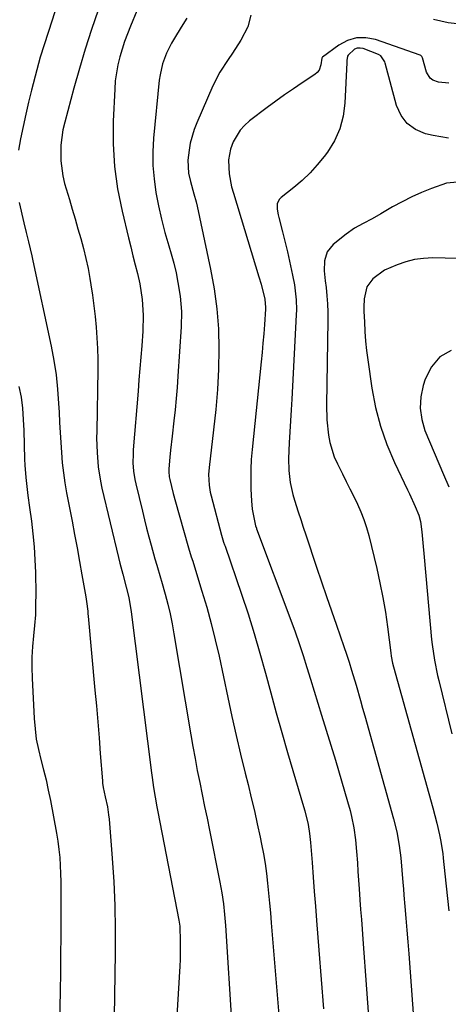
# Model space of a CAD drawing. Units: inches. Extents: x 1846801 to 1852104, y 410597 to 415960.
# Drawn here: x 1847527 to 1847661, y 413920 to 414228 of the extents above; entities that cross this region are included whole.
import ezdxf

# ---------------------------------------------------------------- set-up
doc = ezdxf.new("R2010")
doc.units = ezdxf.units.IN
doc.header["$MEASUREMENT"] = 0
doc.layers.add('7', color=7, linetype='Continuous')
doc.layers.add('8', color=7, linetype='Continuous')

msp = doc.modelspace()

# ---------------------------------------------------------------- linework, layer by layer
at = {"layer": '7', "color": 18}
for points in [[(1847540.24, 414237, 1856), (1847537.38, 414227.89, 1856), (1847536.15, 414224.01, 1856), (1847534.9, 414220.14, 1856), (1847533.7, 414216.25, 1856), (1847532.62, 414212.32, 1856), (1847530.97, 414206.02, 1856), (1847530.03, 414202.23, 1856), (1847529.14, 414198.43, 1856), (1847528.33, 414194.61, 1856), (1847527.57, 414190.78, 1856), (1847526.89, 414187.16, 1856)], [(1847551.86, 414230.98, 1854), (1847549.77, 414224.93, 1854), (1847547.78, 414218.84, 1854), (1847545.94, 414212.71, 1854), (1847544.2, 414206.55, 1854), (1847541.34, 414195.93, 1854), (1847540.8, 414193.56, 1854), (1847540.14, 414188.76, 1854), (1847540.09, 414183.9, 1854), (1847540.75, 414179.12, 1854), (1847541.33, 414176.77, 1854), (1847542.8, 414171.79, 1854), (1847543.7, 414168.72, 1854), (1847544.6, 414165.66, 1854), (1847545.5, 414162.59, 1854), (1847546.41, 414159.52, 1854), (1847547.25, 414156.44, 1854), (1847548.01, 414153.34, 1854), (1847548.66, 414150.21, 1854), (1847549.24, 414147.07, 1854), (1847549.56, 414145.1, 1854), (1847550.06, 414141.79, 1854), (1847550.51, 414138.47, 1854), (1847550.88, 414135.14, 1854), (1847551.21, 414131.8, 1854), (1847551.44, 414128.46, 1854), (1847551.61, 414125.11, 1854), (1847551.67, 414121.76, 1854), (1847551.67, 414118.41, 1854), (1847551.36, 414099.27, 1854), (1847551.35, 414097.03, 1854), (1847551.48, 414092.54, 1854), (1847551.83, 414088.07, 1854), (1847552.51, 414083.64, 1854), (1847552.98, 414081.45, 1854), (1847558.18, 414059.7, 1854), (1847558.6, 414057.98, 1854), (1847559.49, 414054.54, 1854), (1847560.6, 414050.5, 1854), (1847561.4, 414047.21, 1854), (1847562.17, 414042.77, 1854), (1847568.47, 413992.39, 1854), (1847568.67, 413990.85, 1854), (1847569.11, 413987.78, 1854), (1847569.62, 413984.72, 1854), (1847570.17, 413981.67, 1854), (1847570.46, 413980.15, 1854), (1847577.08, 413946.27, 1854), (1847577.19, 413945.65, 1854), (1847577.35, 413944.4, 1854), (1847577.38, 413943.77, 1854), (1847577.49, 413940.22, 1854), (1847577.52, 413938.14, 1854), (1847577.46, 413933.97, 1854), (1847577.37, 413931.88, 1854), (1847573.94, 413874.82, 1854)], [(1847563.96, 414230.78, 1852), (1847561.95, 414226.03, 1852), (1847561, 414223.65, 1852), (1847560.11, 414221.25, 1852), (1847559.31, 414218.82, 1852), (1847558.59, 414216.37, 1852), (1847557.99, 414213.88, 1852), (1847557.51, 414211.38, 1852), (1847557.19, 414208.85, 1852), (1847556.99, 414206.31, 1852), (1847556.55, 414196.28, 1852), (1847556.53, 414189.16, 1852), (1847556.92, 414182.08, 1852), (1847557.9, 414175.05, 1852), (1847559.29, 414168.06, 1852), (1847561.31, 414159.76, 1852), (1847562, 414156.95, 1852), (1847562.69, 414154.15, 1852), (1847563.4, 414151.36, 1852), (1847564.12, 414148.56, 1852), (1847564.87, 414145.37, 1852), (1847565.61, 414140.49, 1852), (1847565.87, 414135.54, 1852), (1847565.78, 414130.59, 1852), (1847565.45, 414125.98, 1852), (1847565.16, 414122.44, 1852), (1847564.87, 414118.9, 1852), (1847564.59, 414115.35, 1852), (1847564.3, 414111.81, 1852), (1847562.81, 414093.39, 1852), (1847562.74, 414092.06, 1852), (1847562.72, 414089.4, 1852), (1847562.91, 414086.74, 1852), (1847563.32, 414084.12, 1852), (1847563.6, 414082.82, 1852), (1847565.67, 414074.23, 1852), (1847566.32, 414071.57, 1852), (1847566.99, 414068.9, 1852), (1847567.69, 414066.24, 1852), (1847568.4, 414063.59, 1852), (1847569.58, 414059.29, 1852), (1847570.17, 414057.31, 1852), (1847571.37, 414053.36, 1852), (1847571.65, 414052.37, 1852), (1847572.78, 414048.24, 1852), (1847573.58, 414045.17, 1852), (1847574.31, 414042.09, 1852), (1847574.95, 414038.98, 1852), (1847575.52, 414035.86, 1852), (1847580.8, 414004.29, 1852), (1847581.45, 414000.54, 1852), (1847582.13, 413996.79, 1852), (1847582.85, 413993.05, 1852), (1847583.59, 413989.31, 1852), (1847584.36, 413985.58, 1852), (1847585.12, 413981.85, 1852), (1847585.88, 413978.12, 1852), (1847586.64, 413974.38, 1852), (1847589.94, 413958.09, 1852), (1847590.55, 413954.75, 1852), (1847591.02, 413951.38, 1852), (1847591.37, 413948, 1852), (1847591.63, 413944.61, 1852), (1847593.63, 413913.07, 1852)], [(1847599.57, 414229.41, 1848), (1847598.67, 414225.82, 1848), (1847596.43, 414221.58, 1848), (1847593.9, 414217.53, 1848), (1847592.51, 414215.58, 1848), (1847589.88, 414211.6, 1848), (1847587.72, 414207.34, 1848), (1847582.66, 414195.72, 1848), (1847581.86, 414193.64, 1848), (1847580.65, 414189.38, 1848), (1847580.25, 414187.19, 1848), (1847579.87, 414184.11, 1848), (1847580.11, 414180.05, 1848), (1847580.67, 414177.43, 1848), (1847581.79, 414173.57, 1848), (1847582.48, 414170.98, 1848), (1847582.78, 414169.68, 1848), (1847587.02, 414150.01, 1848), (1847588.15, 414143.8, 1848), (1847589, 414137.55, 1848), (1847589.43, 414131.27, 1848), (1847589.59, 414124.95, 1848), (1847589.43, 414118.63, 1848), (1847589.13, 414112.31, 1848), (1847588.61, 414106, 1848), (1847587.95, 414099.71, 1848), (1847586.51, 414087.92, 1848), (1847586.35, 414085.69, 1848), (1847586.52, 414082.35, 1848), (1847586.9, 414080.15, 1848), (1847587.15, 414079.06, 1848), (1847590.43, 414066.68, 1848), (1847591.09, 414064.56, 1848), (1847591.38, 414063.71, 1848), (1847591.53, 414063.29, 1848), (1847596.69, 414048.25, 1848), (1847598.72, 414042.13, 1848), (1847600.65, 414035.98, 1848), (1847602.44, 414029.79, 1848), (1847604.15, 414023.58, 1848), (1847605.81, 414017.35, 1848), (1847607.51, 414011.13, 1848), (1847609.27, 414004.93, 1848), (1847611.08, 413998.74, 1848), (1847616.09, 413981.84, 1848), (1847616.48, 413980.44, 1848), (1847617.5, 413976.23, 1848), (1847617.99, 413973.38, 1848), (1847618.3, 413970.5, 1848), (1847618.76, 413964.29, 1848), (1847619.1, 413959.74, 1848), (1847619.45, 413955.19, 1848), (1847619.8, 413950.65, 1848), (1847620.16, 413946.1, 1848), (1847620.9, 413936.82, 1848), (1847621.62, 413927.63, 1848), (1847622.34, 413918.45, 1848)], [(1847695.64, 414228.05, 1848), (1847673.36, 414226.52, 1848), (1847670.96, 414226.42, 1848), (1847666.16, 414226.5, 1848), (1847661.39, 414227.01, 1848), (1847656.73, 414228.08, 1848)], [(1847661.52, 414208.14, 1846), (1847658.36, 414208.48, 1846), (1847656.53, 414209.11, 1846), (1847655.66, 414209.71, 1846), (1847654.56, 414211.58, 1846), (1847653.33, 414216.12, 1846), (1847653.11, 414216.53, 1846), (1847652.9, 414216.75, 1846), (1847652.77, 414216.83, 1846), (1847652.63, 414216.89, 1846), (1847638.59, 414221.83, 1846), (1847635.57, 414222.4, 1846), (1847632.64, 414222.39, 1846), (1847629.84, 414221.53, 1846), (1847627.13, 414220.09, 1846), (1847621.99, 414216.27, 1846), (1847621.93, 414216.22, 1846), (1847621.82, 414216.02, 1846), (1847621.54, 414213.92, 1846), (1847620.93, 414212.19, 1846), (1847620.37, 414211.49, 1846), (1847619.66, 414210.88, 1846), (1847615.7, 414208.26, 1846), (1847612.92, 414206.38, 1846), (1847610.16, 414204.47, 1846), (1847607.43, 414202.51, 1846), (1847604.73, 414200.52, 1846), (1847599.18, 414196.35, 1846), (1847597.61, 414194.96, 1846), (1847596.21, 414193.44, 1846), (1847594.09, 414189.85, 1846), (1847593.19, 414187.47, 1846), (1847592.63, 414184.21, 1846), (1847592.66, 414181.79, 1846), (1847592.86, 414179.74, 1846), (1847593.59, 414175.69, 1846), (1847594.12, 414173.7, 1846), (1847602.12, 414147.58, 1846), (1847602.8, 414145.27, 1846), (1847603.97, 414140.62, 1846), (1847604.18, 414138, 1846), (1847604.16, 414137.47, 1846), (1847603.83, 414132.66, 1846), (1847603.62, 414129.73, 1846), (1847603.39, 414126.8, 1846), (1847603.12, 414123.87, 1846), (1847602.83, 414120.94, 1846), (1847599.99, 414093.57, 1846), (1847599.74, 414090.45, 1846), (1847599.58, 414087.33, 1846), (1847599.55, 414084.2, 1846), (1847599.62, 414081.07, 1846), (1847599.78, 414077.49, 1846), (1847600.02, 414074.83, 1846), (1847600.49, 414072.2, 1846), (1847601.09, 414069.59, 1846), (1847601.34, 414068.87, 1846), (1847601.39, 414068.72, 1846), (1847612.11, 414040.16, 1846), (1847613.45, 414036.49, 1846), (1847614.74, 414032.8, 1846), (1847615.96, 414029.09, 1846), (1847617.13, 414025.36, 1846), (1847618.27, 414021.62, 1846), (1847619.41, 414017.88, 1846), (1847620.56, 414014.14, 1846), (1847621.71, 414010.41, 1846), (1847626.07, 413996.32, 1846), (1847627.05, 413993.11, 1846), (1847628.01, 413989.89, 1846), (1847628.93, 413986.66, 1846), (1847629.84, 413983.42, 1846), (1847630.63, 413980.54, 1846), (1847631.09, 413978.73, 1846), (1847631.83, 413975.09, 1846), (1847632.34, 413971.39, 1846), (1847632.69, 413967.68, 1846), (1847632.92, 413964.14, 1846), (1847633.09, 413961.44, 1846), (1847633.27, 413958.74, 1846), (1847633.45, 413956.03, 1846), (1847633.71, 413952.6, 1846), (1847633.94, 413949.53, 1846), (1847634.17, 413946.46, 1846), (1847634.4, 413943.39, 1846), (1847634.63, 413940.32, 1846), (1847638.11, 413893.33, 1846)], [(1847661.42, 414190.95, 1844), (1847656.67, 414191.77, 1844), (1847654.25, 414192.35, 1844), (1847651.15, 414193.67, 1844), (1847648.52, 414195.5, 1844), (1847646.63, 414198.07, 1844), (1847645.21, 414201.13, 1844), (1847641.63, 414214.45, 1844), (1847641.5, 414214.88, 1844), (1847640.31, 414216.75, 1844), (1847639.55, 414217.18, 1844), (1847634.76, 414218.97, 1844), (1847633.81, 414219.14, 1844), (1847632.89, 414219.11, 1844), (1847632.05, 414218.76, 1844), (1847630.03, 414216.93, 1844), (1847629.85, 414216.64, 1844), (1847629.62, 414215.28, 1844), (1847629.58, 414214.58, 1844), (1847629.04, 414201.91, 1844), (1847628.48, 414197.79, 1844), (1847627.46, 414193.83, 1844), (1847625.74, 414190.12, 1844), (1847623.55, 414186.58, 1844), (1847622.53, 414185.23, 1844), (1847620.38, 414182.59, 1844), (1847618.11, 414180.07, 1844), (1847615.64, 414177.74, 1844), (1847613.05, 414175.53, 1844), (1847609.04, 414172.36, 1844), (1847608.48, 414171.77, 1844), (1847607.86, 414170.37, 1844), (1847607.88, 414168.71, 1844), (1847608.16, 414167.01, 1844), (1847608.35, 414166.17, 1844), (1847609.54, 414161.65, 1844), (1847610.55, 414157.5, 1844), (1847611.02, 414155.42, 1844), (1847612.63, 414148.12, 1844), (1847613.22, 414145.04, 1844), (1847613.75, 414140.36, 1844), (1847613.83, 414137.23, 1844), (1847613.79, 414135.66, 1844), (1847612.43, 414109.32, 1844), (1847612.25, 414105.9, 1844), (1847612.05, 414102.48, 1844), (1847611.84, 414099.06, 1844), (1847611.63, 414095.64, 1844), (1847611.35, 414090.71, 1844), (1847611.44, 414086.92, 1844), (1847611.88, 414083.15, 1844), (1847612.69, 414079.46, 1844), (1847613.22, 414077.64, 1844), (1847614.41, 414074.03, 1844), (1847615.2, 414071.62, 1844), (1847615.99, 414069.22, 1844), (1847616.79, 414066.81, 1844), (1847620.18, 414056.67, 1844), (1847621.71, 414052.12, 1844), (1847623.25, 414047.58, 1844), (1847624.81, 414043.04, 1844), (1847626.39, 414038.51, 1844), (1847628.71, 414031.91, 1844), (1847629.55, 414029.45, 1844), (1847630.36, 414026.99, 1844), (1847631.13, 414024.51, 1844), (1847632.54, 414019.74, 1844), (1847633.91, 414014.97, 1844), (1847634.58, 414012.58, 1844), (1847635.25, 414010.19, 1844), (1847644.24, 413977.91, 1844), (1847645.23, 413973.91, 1844), (1847646.01, 413969.65, 1844), (1847646.53, 413965.77, 1844), (1847646.89, 413961.88, 1844), (1847647.18, 413957.98, 1844), (1847647.34, 413956.03, 1844), (1847647.5, 413954.08, 1844), (1847647.81, 413950.56, 1844), (1847648.13, 413946.85, 1844), (1847648.44, 413943.14, 1844), (1847648.72, 413939.43, 1844), (1847649, 413935.71, 1844), (1847651.61, 413899.9, 1844)], [(1847664.3, 414177.17, 1842), (1847660.79, 414176.82, 1842), (1847656.14, 414175.23, 1842), (1847653.01, 414173.97, 1842), (1847649.93, 414172.6, 1842), (1847646.93, 414171.07, 1842), (1847643.97, 414169.43, 1842), (1847640.3, 414167.27, 1842), (1847637.56, 414165.72, 1842), (1847634.75, 414164.28, 1842), (1847632.01, 414162.74, 1842), (1847629.46, 414160.91, 1842), (1847625.4, 414157.66, 1842), (1847623.51, 414155.38, 1842), (1847622.67, 414152.54, 1842), (1847622.59, 414149.4, 1842), (1847622.84, 414146.26, 1842), (1847623.12, 414144.23, 1842), (1847623.41, 414141.65, 1842), (1847623.62, 414139.06, 1842), (1847623.71, 414136.47, 1842), (1847623.73, 414133.87, 1842), (1847623.28, 414107.51, 1842), (1847623.39, 414102.76, 1842), (1847623.86, 414098.04, 1842), (1847624.31, 414095.72, 1842), (1847625.71, 414091.23, 1842), (1847626.67, 414089.07, 1842), (1847628.27, 414085.9, 1842), (1847629.45, 414083.55, 1842), (1847630.62, 414081.18, 1842), (1847631.78, 414078.82, 1842), (1847632.93, 414076.44, 1842), (1847634, 414074.04, 1842), (1847634.96, 414071.6, 1842), (1847635.77, 414069.1, 1842), (1847636.47, 414066.57, 1842), (1847638.98, 414056.32, 1842), (1847640, 414051.79, 1842), (1847640.92, 414047.23, 1842), (1847641.69, 414042.65, 1842), (1847642.35, 414038.05, 1842), (1847643.38, 414029.92, 1842), (1847643.53, 414028.82, 1842), (1847643.95, 414026.63, 1842), (1847644.23, 414025.55, 1842), (1847656.56, 413981.38, 1842), (1847657.21, 413978.99, 1842), (1847657.84, 413976.59, 1842), (1847658.66, 413972.97, 1842), (1847658.97, 413971.36, 1842), (1847659.63, 413967.11, 1842), (1847659.8, 413965.68, 1842), (1847660.33, 413960.77, 1842), (1847660.74, 413956.89, 1842), (1847661.15, 413953, 1842), (1847661.54, 413949.12, 1842)], [(1847527.13, 414170.84, 1856), (1847528.56, 414164.42, 1856), (1847529.25, 414161.46, 1856), (1847529.98, 414158.51, 1856), (1847531.05, 414154.09, 1856), (1847531.38, 414152.61, 1856), (1847537.1, 414125.87, 1856), (1847537.94, 414121.41, 1856), (1847538.64, 414116.94, 1856), (1847539.12, 414112.44, 1856), (1847539.46, 414107.92, 1856), (1847539.6, 414105.17, 1856), (1847539.76, 414102.01, 1856), (1847539.94, 414098.85, 1856), (1847540.13, 414095.7, 1856), (1847540.32, 414092.54, 1856), (1847540.59, 414089.4, 1856), (1847540.93, 414086.26, 1856), (1847541.39, 414083.14, 1856), (1847541.92, 414080.02, 1856), (1847543.64, 414071.1, 1856), (1847544.43, 414066.91, 1856), (1847545.21, 414062.72, 1856), (1847545.97, 414058.53, 1856), (1847546.71, 414054.33, 1856), (1847547.91, 414047.43, 1856), (1847548.16, 414045.93, 1856), (1847548.54, 414042.91, 1856), (1847548.62, 414042.15, 1856), (1847548.69, 414041.39, 1856), (1847550.81, 414018.24, 1856), (1847551.25, 414013.27, 1856), (1847551.68, 414008.31, 1856), (1847552.09, 414003.34, 1856), (1847552.48, 413998.37, 1856), (1847553.14, 413989.89, 1856), (1847553.21, 413989.16, 1856), (1847553.42, 413987.71, 1856), (1847554.03, 413984.83, 1856), (1847554.7, 413981.73, 1856), (1847555.09, 413979.16, 1856), (1847555.22, 413977.87, 1856), (1847556.21, 413965.64, 1856), (1847556.69, 413958.22, 1856), (1847557.04, 413950.8, 1856), (1847557.17, 413943.37, 1856), (1847557.16, 413935.94, 1856), (1847556.5, 413896.18, 1856)], [(1847662.3, 414124.46, 1838), (1847658.75, 414122.49, 1838), (1847656.12, 414119.4, 1838), (1847654.1, 414115.56, 1838), (1847653.48, 414113.53, 1838), (1847652.79, 414109.98, 1838), (1847652.58, 414106.44, 1838), (1847653.09, 414102.94, 1838), (1847654.09, 414099.46, 1838), (1847655.5, 414096, 1838), (1847656.93, 414092.55, 1838), (1847658.38, 414089.11, 1838), (1847659.86, 414085.68, 1838), (1847661.53, 414081.82, 1838)], [(1847526.98, 414113.27, 1858), (1847527.71, 414109.87, 1858), (1847528.15, 414106.43, 1858), (1847528.39, 414102.96, 1858), (1847528.54, 414099.48, 1858), (1847528.78, 414090.48, 1858), (1847528.86, 414088.58, 1858), (1847529.14, 414084.78, 1858), (1847529.59, 414081, 1858), (1847529.83, 414079.11, 1858), (1847530.34, 414075.33, 1858), (1847530.92, 414071.1, 1858), (1847531.4, 414067.09, 1858), (1847531.79, 414063.07, 1858), (1847532.02, 414059.04, 1858), (1847532.16, 414055, 1858), (1847532.27, 414048.39, 1858), (1847532.26, 414045.08, 1858), (1847532.16, 414041.77, 1858), (1847531.92, 414038.47, 1858), (1847531.6, 414035.17, 1858), (1847531.29, 414031.87, 1858), (1847531.09, 414028.57, 1858), (1847531.06, 414025.26, 1858), (1847531.15, 414021.95, 1858), (1847531.78, 414009.39, 1858), (1847532.06, 414006.13, 1858), (1847532.47, 414002.89, 1858), (1847533.1, 413999.68, 1858), (1847533.88, 413996.5, 1858), (1847534.72, 413993.33, 1858), (1847535.5, 413990.14, 1858), (1847536.21, 413986.94, 1858), (1847536.86, 413983.72, 1858), (1847538.8, 413973.42, 1858), (1847539.22, 413970.92, 1858), (1847539.56, 413968.4, 1858), (1847539.8, 413965.88, 1858), (1847539.96, 413963.34, 1858), (1847540.06, 413960.8, 1858), (1847540.13, 413958.26, 1858), (1847540.16, 413955.72, 1858), (1847540.17, 413953.18, 1858), (1847540.15, 413946.87, 1858), (1847540.12, 413941.18, 1858), (1847540.07, 413935.48, 1858), (1847539.99, 413929.78, 1858), (1847539.9, 413924.09, 1858), (1847539.03, 413878.18, 1858)]]:
    msp.add_polyline3d(points, dxfattribs=at)
at = {"layer": '8', "color": 18}
for points in [[(1847579.52, 414228.49, 1850), (1847577.8, 414225.66, 1850), (1847575.7, 414222.25, 1850), (1847574.81, 414220.71, 1850), (1847573.24, 414217.54, 1850), (1847571.99, 414214.24, 1850), (1847571.18, 414210.81, 1850), (1847570.94, 414209.06, 1850), (1847569.18, 414190.93, 1850), (1847568.94, 414186.67, 1850), (1847568.94, 414182.42, 1850), (1847569.3, 414178.18, 1850), (1847569.89, 414173.95, 1850), (1847570.73, 414169.75, 1850), (1847571.66, 414165.57, 1850), (1847572.73, 414161.43, 1850), (1847573.89, 414157.3, 1850), (1847574.65, 414154.77, 1850), (1847575.46, 414151.81, 1850), (1847576.18, 414148.83, 1850), (1847576.77, 414145.82, 1850), (1847577.44, 414141.48, 1850), (1847577.86, 414136.69, 1850), (1847577.8, 414131.89, 1850), (1847576.8, 414116.45, 1850), (1847576.54, 414112.95, 1850), (1847576.25, 414109.46, 1850), (1847575.9, 414105.96, 1850), (1847575.5, 414102.48, 1850), (1847574.94, 414097.7, 1850), (1847574.48, 414093.3, 1850), (1847574.28, 414091.1, 1850), (1847573.96, 414087.53, 1850), (1847573.92, 414086.69, 1850), (1847574.04, 414085.01, 1850), (1847574.21, 414084.18, 1850), (1847575.31, 414079.78, 1850), (1847576.01, 414077.18, 1850), (1847579.85, 414063.47, 1850), (1847580.05, 414062.77, 1850), (1847580.95, 414059.95, 1850), (1847581.4, 414058.55, 1850), (1847581.62, 414057.84, 1850), (1847584.31, 414049.2, 1850), (1847585.81, 414044.15, 1850), (1847587.21, 414039.08, 1850), (1847588.47, 414033.97, 1850), (1847589.64, 414028.84, 1850), (1847592.39, 414015.91, 1850), (1847593.68, 414009.98, 1850), (1847595.02, 414004.06, 1850), (1847596.41, 413998.16, 1850), (1847597.85, 413992.26, 1850), (1847598.74, 413988.65, 1850), (1847599.74, 413984.56, 1850), (1847600.7, 413980.46, 1850), (1847601.61, 413976.35, 1850), (1847602.49, 413972.23, 1850), (1847602.94, 413970.06, 1850), (1847603.53, 413967.01, 1850), (1847604.05, 413963.95, 1850), (1847604.47, 413960.88, 1850), (1847604.83, 413957.79, 1850), (1847605.14, 413954.7, 1850), (1847605.43, 413951.6, 1850), (1847605.71, 413948.51, 1850), (1847605.97, 413945.41, 1850), (1847610.07, 413896.61, 1850)], [(1847668.24, 414153.2, 1840), (1847656.55, 414153.46, 1840), (1847653.67, 414153.34, 1840), (1847650.83, 414152.99, 1840), (1847648.06, 414152.29, 1840), (1847645.33, 414151.36, 1840), (1847641.45, 414149.65, 1840), (1847637.72, 414146.89, 1840), (1847635.9, 414144.46, 1840), (1847635.08, 414140.7, 1840), (1847634.98, 414138.06, 1840), (1847635, 414136.73, 1840), (1847635.13, 414133.43, 1840), (1847635.29, 414130.45, 1840), (1847635.51, 414127.48, 1840), (1847635.83, 414124.53, 1840), (1847636.21, 414121.57, 1840), (1847637.5, 414112.68, 1840), (1847638.65, 414106.68, 1840), (1847640.15, 414100.79, 1840), (1847642.17, 414095.05, 1840), (1847644.54, 414089.42, 1840), (1847648.57, 414080.95, 1840), (1847649.19, 414079.64, 1840), (1847651.04, 414075.69, 1840), (1847652.12, 414073.01, 1840), (1847652.64, 414070.96, 1840), (1847653.09, 414067.8, 1840), (1847653.4, 414064.33, 1840), (1847653.8, 414059.8, 1840), (1847656.17, 414034.12, 1840), (1847656.34, 414032.49, 1840), (1847657.04, 414027.62, 1840), (1847658.02, 414022.8, 1840), (1847658.39, 414021.21, 1840), (1847662.48, 414004.52, 1840)]]:
    msp.add_polyline3d(points, dxfattribs=at)

doc.saveas('drawing.dxf')
